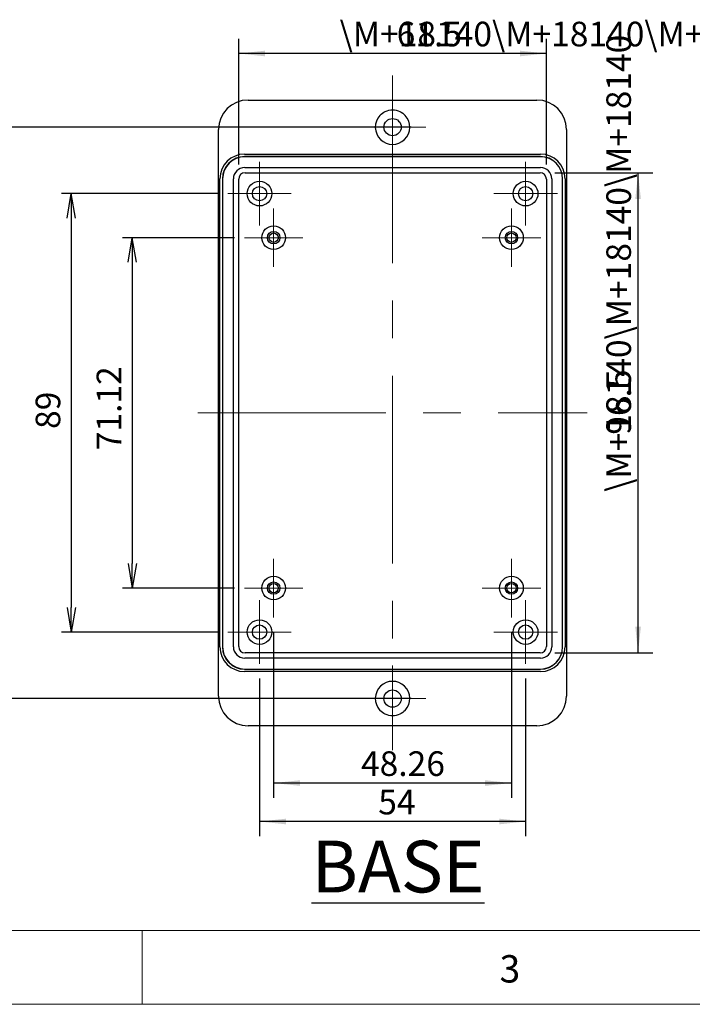
# Model space of a CAD drawing. Units: millimetres. Extents: x 5 to 292, y 5 to 205.
# Drawn here: x 90 to 136, y 5 to 72 of the extents above; entities that cross this region are included whole.
import ezdxf

# ---------------------------------------------------------------- set-up
doc = ezdxf.new("R2010")
doc.units = ezdxf.units.MM
doc.linetypes.add('CENTERX2', pattern=[20.32, 12.7, -2.54, 2.54, -2.54])
for name, color, linetype, lineweight in [('CENTER_MARK_(ISO)', 131, 'Continuous', 15), ('CENTERLINE_(ISO)', 131, 'Continuous', 15), ('VISIBLE_(ISO)', 179, 'Continuous', 30)]:
    doc.layers.add(name, color=color, linetype=linetype, lineweight=lineweight)
doc.layers.add('FORMAT', color=7, linetype='Continuous')
doc.styles.add('SLDTEXTSTYLE0', font='TXT', dxfattribs={"width": 0.75})
doc.styles.add('SLDTEXTSTYLE1', font='TXT', dxfattribs={"width": 0.7})
doc.styles.add('SLDTEXTSTYLE2', font='TXT', dxfattribs={"width": 0.7, "bigfont": 'bigfont'})
doc.dimstyles.new('SLDDIMSTYLE0', dxfattribs={"dimtxt": 1.666667, "dimasz": 1.78, "dimexe": 0, "dimexo": 0.0625, "dimgap": 0.416667, "dimtad": 1, "dimdec": 6, "dimlfac": 3, "dimrnd": 1e-09, "dimzin": 12, "dimdsep": 46, "dimtxsty": 'SLDTEXTSTYLE1', "dimblk1": 'NONE', "dimblk2": 'NONE', "dimsah": 1, "dimcen": 0.09, "dimadec": 0, "dimazin": 3, "dimtfac": 1, "dimtofl": 0, "dimtmove": 0, "dimatfit": 3, "dimldrblk": 'NONE', "dimfxl": 0, "dimfrac": 2, "dimtolj": 1, "dimtzin": 12, "dimarcsym": 0})
doc.dimstyles.new('SLDDIMSTYLE1', dxfattribs={"dimtxt": 1.666667, "dimasz": 1.78, "dimexe": 0, "dimexo": 0.0625, "dimgap": 0.416667, "dimtad": 1, "dimdec": 6, "dimlfac": 3, "dimrnd": 1e-09, "dimzin": 12, "dimdsep": 46, "dimtxsty": 'SLDTEXTSTYLE1', "dimsah": 1, "dimcen": 0.09, "dimadec": 0, "dimazin": 3, "dimtfac": 1, "dimtofl": 0, "dimtmove": 0, "dimatfit": 3, "dimfxl": 0, "dimfrac": 2, "dimtolj": 1, "dimtzin": 12, "dimarcsym": 0})
doc.dimstyles.new('SLDDIMSTYLE2', dxfattribs={"dimtxt": 1.666667, "dimasz": 1.78, "dimexe": 0, "dimexo": 0.0625, "dimgap": 0.416667, "dimtad": 1, "dimdec": 1, "dimlfac": 3, "dimrnd": 1e-09, "dimzin": 12, "dimdsep": 46, "dimtxsty": 'SLDTEXTSTYLE1', "dimsah": 1, "dimcen": 0.09, "dimadec": 0, "dimazin": 3, "dimtfac": 1, "dimtofl": 0, "dimtmove": 0, "dimatfit": 3, "dimfxl": 0, "dimfrac": 2, "dimtolj": 1, "dimtzin": 12, "dimarcsym": 0})
doc.dimstyles.new('SLDDIMSTYLE3', dxfattribs={"dimtxt": 1.666667, "dimasz": 1.78, "dimexe": 0, "dimexo": 0.0625, "dimgap": 0.416667, "dimtad": 1, "dimlfac": 3, "dimrnd": 1e-09, "dimzin": 12, "dimdsep": 46, "dimtxsty": 'SLDTEXTSTYLE1', "dimblk1": 'NONE', "dimblk2": 'NONE', "dimsah": 1, "dimcen": 0.09, "dimadec": 0, "dimazin": 3, "dimtfac": 1, "dimtofl": 0, "dimtmove": 0, "dimatfit": 3, "dimldrblk": 'NONE', "dimfxl": 0, "dimfrac": 2, "dimtolj": 1, "dimtzin": 12, "dimarcsym": 0})
doc.dimstyles.new('SLDDIMSTYLE4', dxfattribs={"dimtxt": 1.666667, "dimasz": 1.78, "dimexe": 0, "dimexo": 0.0625, "dimgap": 0.416667, "dimtad": 1, "dimlfac": 3, "dimrnd": 1e-09, "dimzin": 12, "dimdsep": 46, "dimtxsty": 'SLDTEXTSTYLE1', "dimsah": 1, "dimcen": 0.09, "dimadec": 0, "dimazin": 3, "dimtfac": 1, "dimtofl": 0, "dimtmove": 0, "dimatfit": 3, "dimfxl": 0, "dimfrac": 2, "dimtolj": 1, "dimtzin": 12, "dimarcsym": 0})

# ---------------------------------------------------------------- blocks, each defined once
blk = doc.blocks.new('_D_3')
at = {"layer": 'FORMAT', "color": 7}
for p, q in [((104.734, 56.871), (97.151, 56.871)), ((97.54, 55.205), (97.818, 56.871)), ((98.095, 55.205), (97.818, 56.871)), ((97.818, 56.871), (97.818, 55.205)), ((97.818, 55.205), (97.818, 34.831)), ((97.54, 34.831), (97.818, 33.165)), ((98.095, 34.831), (97.818, 33.165)), ((97.818, 33.165), (97.818, 34.831)), ((104.734, 33.165), (97.151, 33.165))]:
    blk.add_line(p, q, dxfattribs=at)
at = {"layer": 'FORMAT', "color": 7, "insert": (95.408, 42.489), "char_height": 1.6667, "attachment_point": 1, "rotation": 90, "style": 'SLDTEXTSTYLE1'}
blk.add_mtext('71.12', dxfattribs=at)
blk = doc.blocks.new('_NONE')
blk = doc.blocks.new('_D_4')
at = {"layer": 'FORMAT', "color": 7}
for p, q in [((107.384, 30.181), (107.384, 18.97)), ((123.471, 30.181), (123.471, 18.97)), ((123.471, 19.97), (107.384, 19.97))]:
    blk.add_line(p, q, dxfattribs=at)
for points in [[(107.384, 19.97), (109.164, 19.78), (109.164, 20.16)], [(123.471, 19.97), (121.691, 20.16), (121.691, 19.78)]]:
    blk.add_solid(points, dxfattribs=at)
at = {"layer": 'FORMAT', "color": 7, "insert": (113.291, 22.118), "char_height": 1.6667, "attachment_point": 1, "style": 'SLDTEXTSTYLE1'}
blk.add_mtext('48.26', dxfattribs=at)
blk = doc.blocks.new('_D_5')
at = {"layer": 'FORMAT', "color": 7}
for p, q in [((106.428, 27.035), (106.428, 16.368)), ((124.428, 27.035), (124.428, 16.368)), ((124.428, 17.368), (106.428, 17.368))]:
    blk.add_line(p, q, dxfattribs=at)
for points in [[(106.428, 17.368), (108.208, 17.178), (108.208, 17.558)], [(124.428, 17.368), (122.648, 17.558), (122.648, 17.178)]]:
    blk.add_solid(points, dxfattribs=at)
at = {"layer": 'FORMAT', "color": 7, "insert": (114.458, 19.516), "char_height": 1.6667, "attachment_point": 1, "style": 'SLDTEXTSTYLE1'}
blk.add_mtext('54', dxfattribs=at)
blk = doc.blocks.new('_D_6')
at = {"layer": 'FORMAT', "color": 7}
for p, q in [((116.678, 64.351), (87.486, 64.351)), ((88.486, 25.685), (88.486, 64.351)), ((116.678, 25.685), (87.486, 25.685))]:
    blk.add_line(p, q, dxfattribs=at)
for points in [[(88.486, 64.351), (88.296, 62.571), (88.676, 62.571)], [(88.486, 25.685), (88.676, 27.465), (88.296, 27.465)]]:
    blk.add_solid(points, dxfattribs=at)
at = {"layer": 'FORMAT', "color": 7, "insert": (86.338, 43.563), "char_height": 1.6667, "attachment_point": 1, "rotation": 90, "style": 'SLDTEXTSTYLE1'}
blk.add_mtext('116', dxfattribs=at)
blk = doc.blocks.new('_D_11')
at = {"layer": 'FORMAT', "color": 7}
for p, q in [((105.017, 61.828), (105.017, 70.332)), ((125.838, 61.828), (125.838, 70.332)), ((125.838, 69.332), (105.017, 69.332))]:
    blk.add_line(p, q, dxfattribs=at)
for points in [[(105.017, 69.332), (106.797, 69.142), (106.797, 69.522)], [(125.838, 69.332), (124.058, 69.522), (124.058, 69.142)]]:
    blk.add_solid(points, dxfattribs=at)
at = {"layer": 'FORMAT', "color": 7, "attachment_point": 1}
for s, insert, char_height, style in [('\\M+18140\\M+18140\\M+18140', (111.845, 71.481), 1.66667, 'SLDTEXTSTYLE2'), ('61.5', (115.706, 71.481), 1.6667, 'SLDTEXTSTYLE1')]:
    blk.add_mtext(s, dxfattribs=dict(at, insert=insert, char_height=char_height, style=style))
blk = doc.blocks.new('_D_13')
at = {"layer": 'FORMAT', "color": 7}
for p, q in [((126.404, 61.261), (133.036, 61.261)), ((132.036, 28.774), (132.036, 61.261)), ((126.404, 28.774), (133.036, 28.774))]:
    blk.add_line(p, q, dxfattribs=at)
for points in [[(132.036, 61.261), (131.846, 59.481), (132.226, 59.481)], [(132.036, 28.774), (132.226, 30.554), (131.846, 30.554)]]:
    blk.add_solid(points, dxfattribs=at)
at = {"layer": 'FORMAT', "color": 7, "attachment_point": 1, "rotation": 90}
for s, insert, char_height, style in [('\\M+18140\\M+18140\\M+18140', (129.888, 39.677), 1.66667, 'SLDTEXTSTYLE2'), ('96.5', (129.888, 43.538), 1.6667, 'SLDTEXTSTYLE1')]:
    blk.add_mtext(s, dxfattribs=dict(at, insert=insert, char_height=char_height, style=style))
blk = doc.blocks.new('_D_15')
at = {"layer": 'FORMAT', "color": 7}
for p, q in [((103.611, 59.851), (93.028, 59.851)), ((93.416, 58.185), (93.694, 59.851)), ((93.972, 58.185), (93.694, 59.851)), ((93.694, 59.851), (93.694, 58.185)), ((93.694, 58.185), (93.694, 31.851)), ((93.416, 31.851), (93.694, 30.185)), ((93.972, 31.851), (93.694, 30.185)), ((93.694, 30.185), (93.694, 31.851)), ((103.611, 30.185), (93.028, 30.185))]:
    blk.add_line(p, q, dxfattribs=at)
at = {"layer": 'FORMAT', "color": 7, "insert": (91.285, 43.929), "char_height": 1.6667, "attachment_point": 1, "rotation": 90, "style": 'SLDTEXTSTYLE1'}
blk.add_mtext('89', dxfattribs=at)

msp = doc.modelspace()

# ---------------------------------------------------------------- linework, layer by layer
at = {"color": 7, "linetype": 'Continuous', "lineweight": 0}
for p, q in [((10, 10), (104.8, 10)), ((98.5, 10), (98.5, 5)), ((104.8, 10), (138.67271923, 10)), ((5, 5), (292, 5))]:
    msp.add_line(p, q, dxfattribs=at)
at = {"layer": 'CENTER_MARK_(ISO)', "color": 7, "linetype": 'CENTERX2'}
for p, q in [((115.42750636, 66.60117269), (115.42750636, 62.10117269)), ((117.67750636, 64.35117269), (113.17750636, 64.35117269)), ((106.42750636, 62.00117269), (106.42750636, 57.70117269)), ((124.42750636, 62.00117269), (124.42750636, 57.70117269)), ((108.57750636, 59.85117269), (104.27750636, 59.85117269)), ((126.57750636, 59.85117269), (122.27750636, 59.85117269)), ((107.38417302, 58.85450602), (107.38417302, 54.88783935)), ((123.47083969, 58.85450602), (123.47083969, 54.88783935)), ((109.36750636, 56.87117269), (105.40083969, 56.87117269)), ((125.45417302, 56.87117269), (121.48750636, 56.87117269)), ((107.38417302, 35.14783935), (107.38417302, 31.18117269)), ((123.47083969, 35.14783935), (123.47083969, 31.18117269)), ((109.36750636, 33.16450602), (105.40083969, 33.16450602)), ((125.45417302, 33.16450602), (121.48750636, 33.16450602)), ((106.42750636, 32.33450602), (106.42750636, 28.03450602)), ((124.42750636, 32.33450602), (124.42750636, 28.03450602)), ((108.57750636, 30.18450602), (104.27750636, 30.18450602)), ((126.57750636, 30.18450602), (122.27750636, 30.18450602)), ((115.42750636, 27.93450602), (115.42750636, 23.43450602)), ((117.67750636, 25.68450602), (113.17750636, 25.68450602))]:
    msp.add_line(p, q, dxfattribs=at)
at = {"layer": 'CENTERLINE_(ISO)', "color": 7, "linetype": 'CENTERX2'}
for p, q in [((115.42750636, 67.85117269), (115.42750636, 22.18450602)), ((102.26083969, 45.01783935), (128.59417302, 45.01783935))]:
    msp.add_line(p, q, dxfattribs=at)
at = {"layer": 'VISIBLE_(ISO)', "color": 7}
for p, q in [((105.65900548, 66.18450602), (125.19600723, 66.18450602)), ((103.66083969, 25.84933848), (103.66083969, 64.18634023)), ((127.19417302, 64.18634023), (127.19417302, 25.84933848)), ((105.41940059, 62.52365948), (125.43561212, 62.52365948)), ((125.43424024, 62.35699282), (105.42077247, 62.35699282)), ((125.42842011, 62.35117269), (105.4265926, 62.35117269)), ((105.42703932, 61.61783935), (125.42797339, 61.61783935)), ((103.75369683, 29.17720975), (103.75369683, 60.85846896)), ((103.92168623, 60.85790658), (103.92168623, 29.17777213)), ((103.92750636, 60.85208645), (103.92750636, 29.18359226)), ((104.66083969, 29.18403899), (104.66083969, 60.85163972)), ((105.01745353, 29.20752256), (105.01745353, 60.82815615)), ((105.45052289, 61.26122551), (125.40448982, 61.26122551)), ((125.83755918, 60.82815615), (125.83755918, 29.20752256)), ((126.19417302, 60.85163972), (126.19417302, 29.18403899)), ((126.92750636, 29.18359226), (126.92750636, 60.85208645)), ((126.93332648, 29.17777213), (126.93332648, 60.85790658)), ((127.10131588, 60.85846896), (127.10131588, 29.17720975)), ((125.40448982, 28.7744532), (105.45052289, 28.7744532)), ((125.42797339, 28.41783935), (105.42703932, 28.41783935)), ((125.43561212, 27.51201923), (105.41940059, 27.51201923)), ((105.42077247, 27.67868589), (125.43424024, 27.67868589)), ((105.4265926, 27.68450602), (125.42842011, 27.68450602)), ((125.19600723, 23.85117269), (105.65900548, 23.85117269))]:
    msp.add_line(p, q, dxfattribs=at)
for centre, radius in [((115.42750636, 64.35117269), 0.58333333), ((106.42750636, 59.85117269), 0.83333333), ((124.42750636, 59.85117269), 0.83333333), ((106.42750636, 59.85117269), 0.48333333), ((124.42750636, 59.85117269), 0.48333333), ((107.38417302, 56.87117269), 0.8), ((123.47083969, 56.87117269), 0.8), ((107.38417302, 56.87117269), 0.41666667), ((107.38417302, 56.87117269), 0.31666667), ((123.47083969, 56.87117269), 0.41666667), ((123.47083969, 56.87117269), 0.31666667), ((107.38417302, 33.16450602), 0.8), ((107.38417302, 33.16450602), 0.41666667), ((107.38417302, 33.16450602), 0.31666667), ((123.47083969, 33.16450602), 0.8), ((123.47083969, 33.16450602), 0.41666667), ((123.47083969, 33.16450602), 0.31666667), ((106.42750636, 30.18450602), 0.83333333), ((106.42750636, 30.18450602), 0.48333333), ((124.42750636, 30.18450602), 0.83333333), ((124.42750636, 30.18450602), 0.48333333), ((115.42750636, 25.68450602), 0.58333333)]:
    msp.add_circle(centre, radius, dxfattribs=at)
for centre, start, end in [((115.42750636, 64.35117269), 136.930369369, 43.069630631), ((115.42750636, 25.68450602), 316.930369369, 223.069630631)]:
    msp.add_arc(centre, 1.16666667, start, end, dxfattribs=at)
for centre, major_axis, ratio, start_param, end_param in [((105.66267558, 64.18267013), (-1.41680872, 1.41680872), 0.9981683103, 5.4987038279, 7.0676667864), ((125.19233713, 64.18267013), (1.41680872, 1.41680872), 0.9981683103, 5.4987038279, 7.0676667864), ((105.42189341, 60.85597691), (-1.2940292, 1.05439823), 0.9984753963, 5.396847455, 6.9661494603), ((105.42260054, 60.8560785), (-1.06195282, 1.06195282), 0.998782766, 5.4983961314, 7.067974483), ((105.42842067, 60.85025837), (-1.06195282, 1.06195282), 0.998782766, 5.4983961314, 7.067974483), ((125.42659204, 60.85025837), (1.06195282, 1.06195282), 0.998782766, 5.4983961314, 7.067974483), ((125.43241217, 60.8560785), (1.06195282, 1.06195282), 0.998782766, 5.4983961314, 7.067974483), ((125.4331193, 60.85597691), (1.2940292, 1.05439823), 0.9984753963, 5.6002211541, 7.1695231593), ((105.42797367, 60.85070537), (-0.54277588, 0.54277588), 0.998782766, 5.4983961314, 7.067974483), ((125.42703904, 60.85070537), (0.54277588, 0.54277588), 0.998782766, 5.4983961314, 7.067974483), ((105.451051, 60.82762804), (-0.30678637, 0.30678637), 0.998782766, 5.4983961314, 7.067974483), ((125.40396171, 60.82762804), (0.30678637, 0.30678637), 0.998782766, 5.4983961314, 7.067974483), ((105.42189341, 29.1797018), (-1.2940292, -1.05439823), 0.9984753963, 5.6002211541, 7.1695231593), ((105.42260054, 29.17960021), (-1.06195282, -1.06195282), 0.998782766, 5.4983961314, 7.067974483), ((105.42842067, 29.18542034), (-1.06195282, -1.06195282), 0.998782766, 5.4983961314, 7.067974483), ((105.42797367, 29.18497334), (-0.54277588, -0.54277588), 0.998782766, 5.4983961314, 7.067974483), ((105.451051, 29.20805067), (-0.30678637, -0.30678637), 0.998782766, 5.4983961314, 7.067974483), ((125.40396171, 29.20805067), (0.30678637, -0.30678637), 0.998782766, 5.4983961314, 7.067974483), ((125.42703904, 29.18497334), (0.54277588, -0.54277588), 0.998782766, 5.4983961314, 7.067974483), ((125.42659204, 29.18542034), (1.06195282, -1.06195282), 0.998782766, 5.4983961314, 7.067974483), ((125.43241217, 29.17960021), (1.06195282, -1.06195282), 0.998782766, 5.4983961314, 7.067974483), ((125.4331193, 29.1797018), (1.2940292, -1.05439823), 0.9984753963, 5.396847455, 6.9661494603), ((105.66267558, 25.85300858), (-1.41680872, -1.41680872), 0.9981683103, 5.4987038279, 7.0676667864), ((125.19233713, 25.85300858), (1.41680872, -1.41680872), 0.9981683103, 5.4987038279, 7.0676667864)]:
    msp.add_ellipse(centre, major_axis=major_axis, ratio=ratio, start_param=start_param, end_param=end_param, dxfattribs=at)
for points in [[(114.57522796, 65.14787379), (114.6747083, 65.25429381), (114.7979808, 65.34481171), (115.08951734, 65.48093429), (115.26233467, 65.51783935), (115.59267804, 65.51783935), (115.76549537, 65.48093429), (116.05703191, 65.34481171), (116.18030441, 65.25429381), (116.27978475, 65.14787379)], [(116.27978475, 24.88780492), (116.18030441, 24.7813849), (116.05703191, 24.690867), (115.76549537, 24.55474442), (115.59267804, 24.51783935), (115.26233467, 24.51783935), (115.08951734, 24.55474442), (114.7979808, 24.690867), (114.6747083, 24.7813849), (114.57522796, 24.88780492)]]:
    msp.add_open_spline(points, degree=3, knots=[1.9731130318, 1.9731130318, 1.9731130318, 1.9731130318, 2.10299349909, 2.10299349909, 2.25164801312, 2.25164801312, 2.40030252715, 2.40030252715, 2.53018299444, 2.53018299444, 2.53018299444, 2.53018299444], dxfattribs=at)

# ---------------------------------------------------------------- texts
at = {"color": 7, "linetype": 'Continuous', "lineweight": 0, "insert": (122.66322376, 8.32619623), "char_height": 1.85208333, "attachment_point": 1, "style": 'SLDTEXTSTYLE0'}
msp.add_mtext('3', dxfattribs=at)
at = {"layer": 'FORMAT', "insert": (109.94903437, 16.07134604), "char_height": 3.5, "attachment_point": 1, "style": 'SLDTEXTSTYLE0'}
msp.add_mtext('\\LBASE', dxfattribs=at)

# ---------------------------------------------------------------- dimensions: what is measured, and where the dimension line sits
at = {"layer": 'FORMAT', "color": 7}
dim = msp.add_linear_dim(base=(105.01745353, 69.33234924), p1=(125.83755918, 60.82815615), p2=(105.01745353, 60.82815615), text='\u3000\u3000\u3000<>', dimstyle='SLDDIMSTYLE2', dxfattribs=at)
dim.commit()
dim.dimension.update_dxf_attribs({"geometry": '_D_11', "text_midpoint": (115.42750636, 69.33234924), "dimtype": 160})
dim = msp.add_linear_dim(base=(132.03615577, 61.26122551), p1=(125.40448982, 28.7744532), p2=(125.40448982, 61.26122551), angle=90, text='\u3000\u3000\u3000<>', dimstyle='SLDDIMSTYLE2', dxfattribs=at)
dim.commit()
dim.dimension.update_dxf_attribs({"geometry": '_D_13', "text_midpoint": (132.03615577, 43.25890307), "dimtype": 160})
for base, p1, p2, dimstyle, picture, middle in [((88.48614697, 64.35117269), (117.67750636, 25.68450602), (117.67750636, 64.35117269), 'SLDDIMSTYLE1', '_D_6', (88.48614697, 45.01783935)), ((93.69417302, 59.85117269), (104.27750636, 30.18450602), (104.27750636, 59.85117269), 'SLDDIMSTYLE0', '_D_15', (93.69417302, 45.01783935)), ((97.81750636, 56.87117269), (105.40083969, 33.16450602), (105.40083969, 56.87117269), 'SLDDIMSTYLE3', '_D_3', (97.81750636, 45.01783935))]:
    dim = msp.add_linear_dim(base=base, p1=p1, p2=p2, angle=90, dimstyle=dimstyle, dxfattribs=at)
    dim.commit()
    dim.dimension.update_dxf_attribs({"geometry": picture, "text_midpoint": middle, "dimtype": 160})
for base, p1, p2, dimstyle, picture, middle in [((107.38417302, 19.97001485), (123.47083969, 31.18117269), (107.38417302, 31.18117269), 'SLDDIMSTYLE4', '_D_4', (115.42750636, 19.97001485)), ((106.42750636, 17.36768551), (124.42750636, 28.03450602), (106.42750636, 28.03450602), 'SLDDIMSTYLE1', '_D_5', (115.42750636, 17.36768551))]:
    dim = msp.add_linear_dim(base=base, p1=p1, p2=p2, dimstyle=dimstyle, dxfattribs=at)
    dim.commit()
    dim.dimension.update_dxf_attribs({"geometry": picture, "text_midpoint": middle, "dimtype": 160})

doc.saveas('drawing.dxf')
